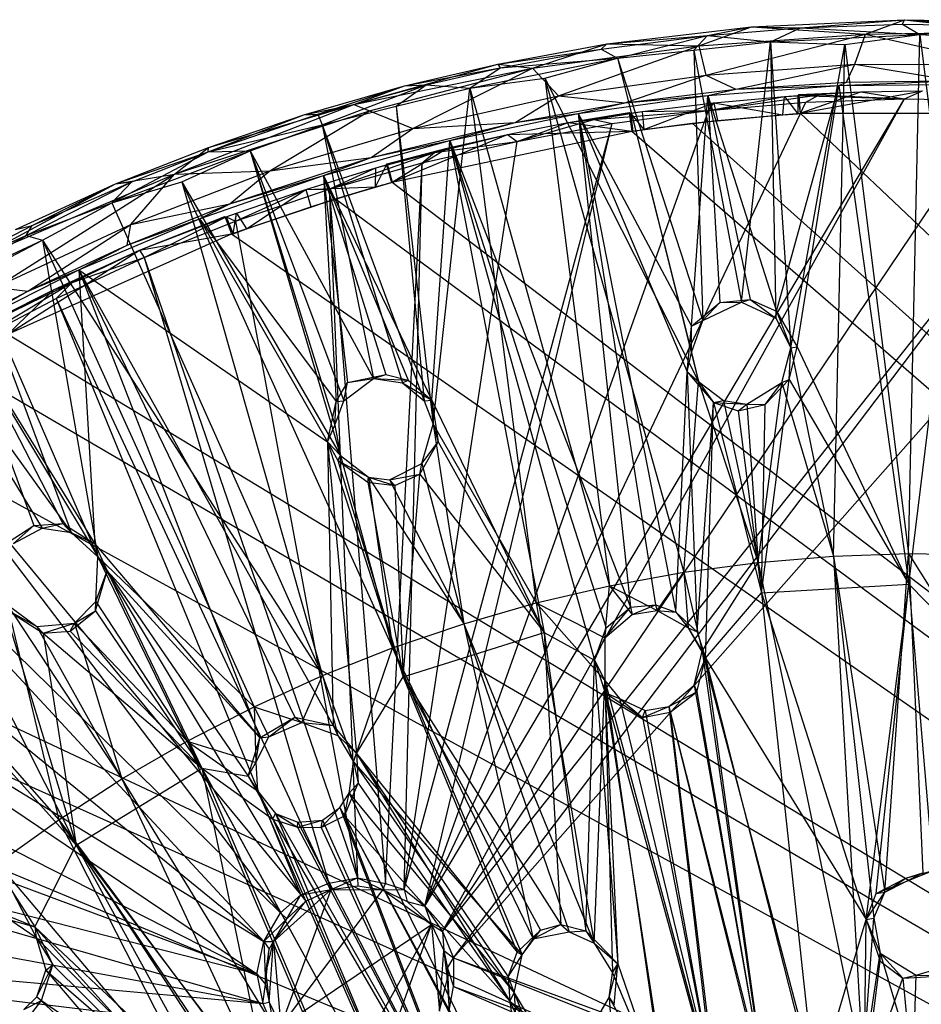
# Model space of a CAD drawing. Units: inches. Extents: x -3.2 to 17.6, y -5.4 to 5.4.
# Drawn here: x 11.8 to 13.5, y 2.1 to 4 of the extents above; entities that cross this region are included whole.
import ezdxf

# ---------------------------------------------------------------- set-up
doc = ezdxf.new("R2010")
doc.units = ezdxf.units.IN
doc.layers.get('0').update_dxf_attribs({"true_color": 0xc2ced6})

msp = doc.modelspace()

# ---------------------------------------------------------------- linework, layer by layer
at = {"color": 8, "true_color": 0x7f7f7f}
for p, q in [((12.927, 3.9881), (13.2095, 4.0217)), ((13.1067, 3.9848), (13.2095, 4.0217)), ((13.1235, 4.0048), (13.2095, 4.0217)), ((13.1235, 4.0048), (13.3053, 4.0198)), ((13.2095, 4.0217), (13.5081, 4.0355)), ((13.2095, 4.0217), (13.3053, 4.0198)), ((13.2095, 4.0217), (13.4318, 4.007)), ((13.2467, 3.9923), (13.3053, 4.0198)), ((13.3053, 4.0198), (13.5081, 4.0355)), ((13.3053, 4.0198), (13.504, 4.0269)), ((13.3053, 4.0198), (13.5382, 4.0063)), ((13.4318, 4.007), (13.5081, 4.0355)), ((13.504, 4.0269), (13.5081, 4.0355)), ((13.504, 4.0269), (13.5382, 4.0063)), ((13.504, 4.0269), (13.7087, 4.0233)), ((13.5081, 4.0355), (13.7087, 4.0233)), ((13.5081, 4.0355), (13.7188, 4.0121)), ((13.5081, 4.0355), (13.7337, 4.0303)), ((13.5382, 4.0063), (13.7087, 4.0233)), ((12.9161, 3.9778), (13.1235, 4.0048)), ((12.927, 3.9881), (13.1235, 4.0048)), ((12.9478, 3.9604), (13.1235, 4.0048)), ((13.0968, 3.9762), (13.1235, 4.0048)), ((13.1067, 3.9848), (13.4318, 4.007)), ((13.1203, 3.9274), (13.4318, 4.007)), ((13.1235, 4.0048), (13.2467, 3.9923)), ((13.2467, 3.9923), (13.5382, 4.0063)), ((13.3917, 3.9872), (13.5382, 4.0063)), ((13.4108, 3.9489), (13.4318, 4.007)), ((13.4318, 4.007), (13.7188, 4.0121)), ((13.4318, 4.007), (13.7013, 3.947)), ((13.516, 2.9932), (13.5382, 4.0063)), ((13.5382, 4.0063), (13.6629, 2.9909)), ((13.5382, 4.0063), (13.6863, 3.9984)), ((12.7144, 3.9485), (12.927, 3.9881)), ((12.7818, 3.941), (12.927, 3.9881)), ((12.7818, 3.941), (13.1067, 3.9848)), ((12.8328, 3.8867), (13.1067, 3.9848)), ((12.9161, 3.9778), (12.927, 3.9881)), ((12.927, 3.9881), (13.1067, 3.9848)), ((13.0968, 3.9762), (13.2467, 3.9923)), ((13.1067, 3.9848), (13.1203, 3.9274)), ((13.19, 3.4841), (13.2467, 3.9923)), ((13.2467, 3.9923), (13.2568, 3.4531)), ((13.2467, 3.9923), (13.286, 3.3949)), ((13.2467, 3.9923), (13.3917, 3.9872)), ((13.286, 3.3949), (13.3917, 3.9872)), ((13.3692, 2.9882), (13.3917, 3.9872)), ((13.3917, 3.9872), (13.516, 2.9932)), ((12.6599, 3.9019), (12.9478, 3.9604)), ((12.7144, 3.9485), (12.9161, 3.9778)), ((12.719, 3.9414), (12.9161, 3.9778)), ((12.719, 3.9414), (12.9478, 3.9604)), ((12.8061, 3.9213), (12.9478, 3.9604)), ((12.9161, 3.9778), (12.9478, 3.9604)), ((12.9478, 3.9604), (13.0968, 3.9762)), ((12.9478, 3.9604), (13.0923, 3.3856)), ((12.9478, 3.9604), (13.1063, 3.3289)), ((12.9478, 3.9604), (13.1144, 3.448)), ((13.0968, 3.9762), (13.1144, 3.448)), ((13.0968, 3.9762), (13.19, 3.4841)), ((12.4334, 3.8697), (12.7144, 3.9485)), ((12.4334, 3.8697), (12.7818, 3.941)), ((12.464, 3.8574), (12.7818, 3.941)), ((12.5323, 3.9061), (12.7144, 3.9485)), ((12.5323, 3.9061), (12.719, 3.9414)), ((12.5486, 3.8229), (12.7818, 3.941)), ((12.5747, 3.9082), (12.719, 3.9414)), ((12.6599, 3.9019), (12.719, 3.9414)), ((12.7144, 3.9485), (12.719, 3.9414)), ((12.7144, 3.9485), (12.7818, 3.941)), ((12.7818, 3.941), (12.8328, 3.8867)), ((13.1203, 3.9274), (13.4108, 3.9489)), ((13.1787, 3.8999), (13.4108, 3.9489)), ((13.3945, 3.9134), (13.4108, 3.9489)), ((13.4108, 3.9489), (13.6069, 3.9166)), ((13.4108, 3.9489), (13.7013, 3.947)), ((12.6599, 3.9019), (12.8061, 3.9213)), ((12.8061, 3.9213), (12.9326, 2.9303)), ((12.8061, 3.9213), (13.0771, 2.9568)), ((12.8061, 3.9213), (13.1063, 3.3289)), ((12.8328, 3.8867), (13.1203, 3.9274)), ((12.9624, 3.873), (13.1203, 3.9274)), ((13.1203, 3.9274), (13.1787, 3.8999)), ((12.3359, 3.85), (12.5323, 3.9061)), ((12.363, 3.8508), (12.5747, 3.9082)), ((12.363, 3.8508), (12.5323, 3.9061)), ((12.3714, 3.8301), (12.5747, 3.9082)), ((12.4334, 3.8697), (12.5323, 3.9061)), ((12.5164, 3.8665), (12.5747, 3.9082)), ((12.5323, 3.9061), (12.5747, 3.9082)), ((12.5747, 3.9082), (12.6599, 3.9019)), ((13.1245, 3.8878), (13.3797, 3.9069)), ((13.1787, 3.8999), (13.3945, 3.9134)), ((13.1787, 3.8999), (13.3797, 3.9069)), ((13.2582, 3.4667), (13.3797, 3.9069)), ((13.2985, 3.3971), (13.3797, 3.9069)), ((13.3797, 3.9069), (13.6069, 3.9166)), ((13.3797, 3.9069), (13.3945, 3.9134)), ((13.3797, 3.9069), (13.6356, 3.9092)), ((13.3797, 3.9069), (13.5165, 2.9333)), ((13.3945, 3.9134), (13.6069, 3.9166)), ((13.5165, 2.9333), (13.6356, 3.9092)), ((12.5164, 3.8665), (12.6599, 3.9019)), ((12.5486, 3.8229), (12.8328, 3.8867)), ((12.5885, 3.2461), (12.6599, 3.9019)), ((12.6599, 3.9019), (12.7895, 2.8968)), ((12.6599, 3.9019), (12.9326, 2.9303)), ((12.7486, 3.8351), (12.8328, 3.8867)), ((12.8328, 3.8867), (12.9624, 3.873)), ((12.8712, 3.8521), (13.1245, 3.8878)), ((12.9624, 3.873), (13.1787, 3.8999)), ((12.9624, 3.873), (13.1245, 3.8878)), ((13.0924, 3.4374), (13.1245, 3.8878)), ((13.1245, 3.8878), (13.1787, 3.8999)), ((13.1245, 3.8878), (13.1478, 3.4831)), ((13.1245, 3.8878), (13.2066, 3.4893)), ((13.1245, 3.8878), (13.2582, 3.4667)), ((13.1254, 3.858), (13.3414, 3.8891)), ((13.1254, 3.858), (13.2737, 3.8856)), ((13.1362, 3.8735), (13.2737, 3.8856)), ((13.2704, 3.8501), (13.2737, 3.8856)), ((13.2737, 3.8856), (13.3414, 3.8891)), ((13.2737, 3.8856), (13.2996, 3.8876)), ((13.2737, 3.8856), (13.2999, 3.8519)), ((13.2996, 3.8876), (13.4226, 3.8949)), ((13.2996, 3.8876), (13.302, 3.8893)), ((13.2996, 3.8876), (13.3414, 3.8891)), ((13.2996, 3.8876), (13.2999, 3.8519)), ((13.2996, 3.8876), (13.3041, 3.8531)), ((13.2996, 3.8876), (13.5082, 3.8812)), ((13.302, 3.8893), (13.4226, 3.8949)), ((13.302, 3.8893), (13.3041, 3.8531)), ((13.3041, 3.8531), (13.5433, 3.8968)), ((13.3041, 3.8531), (13.4226, 3.8949)), ((13.3153, 3.8743), (13.3414, 3.8891)), ((13.3414, 3.8891), (13.5082, 3.8812)), ((13.4226, 3.8949), (13.5433, 3.8968)), ((13.4226, 3.8949), (13.5082, 3.8812)), ((13.5082, 3.8812), (13.5433, 3.8968)), ((12.0836, 3.7337), (12.4334, 3.8697)), ((12.1497, 3.7861), (12.4334, 3.8697)), ((12.3359, 3.85), (12.4334, 3.8697)), ((12.3714, 3.8301), (12.5164, 3.8665)), ((12.4334, 3.8697), (12.464, 3.8574)), ((12.5164, 3.8665), (12.5706, 3.2914)), ((12.5164, 3.8665), (12.5885, 3.2461)), ((12.5722, 2.305), (13.5082, 3.8812)), ((12.5722, 2.305), (13.3153, 3.8743)), ((12.6068, 2.2556), (13.5082, 3.8812)), ((12.6068, 2.2556), (13.6983, 3.8777)), ((12.6068, 2.2556), (13.8857, 3.866)), ((12.6277, 2.204), (13.8857, 3.866)), ((12.7486, 3.8351), (12.9624, 3.873)), ((12.8712, 3.8521), (12.9624, 3.873)), ((12.9961, 3.8563), (13.1362, 3.8735)), ((12.9991, 3.8214), (13.1362, 3.8735)), ((13.1254, 3.858), (13.3153, 3.8743)), ((13.1254, 3.858), (13.1362, 3.8735)), ((13.1362, 3.8735), (13.1432, 3.8387)), ((13.1362, 3.8735), (13.2704, 3.8501)), ((13.3153, 3.8743), (13.5082, 3.8812)), ((13.5082, 3.8812), (13.6983, 3.8777)), ((12.0836, 3.7337), (12.464, 3.8574)), ((12.1494, 3.7778), (12.363, 3.8508)), ((12.1494, 3.7778), (12.3359, 3.85)), ((12.1497, 3.7861), (12.3359, 3.85)), ((12.2699, 3.7404), (12.464, 3.8574)), ((12.3359, 3.85), (12.363, 3.8508)), ((12.363, 3.8508), (12.3714, 3.8301)), ((12.464, 3.8574), (12.5486, 3.8229)), ((12.5722, 2.305), (13.1254, 3.858)), ((12.6207, 3.7999), (12.8712, 3.8521)), ((12.6277, 2.204), (14.0772, 3.8445)), ((12.7486, 3.8351), (12.8712, 3.8521)), ((12.8516, 3.8349), (12.9707, 3.8545)), ((12.8516, 3.8349), (12.9733, 3.8533)), ((12.8712, 3.8521), (12.9736, 2.8886)), ((12.8712, 3.8521), (13.0222, 2.8929)), ((12.8712, 3.8521), (13.0617, 2.8791)), ((12.8712, 3.8521), (13.0838, 3.3481)), ((12.8712, 3.8521), (13.0924, 3.4374)), ((12.9015, 3.8405), (13.1254, 3.858)), ((12.9015, 3.8405), (12.9961, 3.8563)), ((12.9015, 3.8405), (12.9733, 3.8533)), ((12.9377, 3.8327), (13.1254, 3.858)), ((12.9707, 3.8545), (12.9733, 3.8533)), ((12.9707, 3.8545), (12.9762, 3.8176)), ((12.9707, 3.8545), (12.978, 3.8178)), ((12.9733, 3.8533), (12.9961, 3.8563)), ((12.9733, 3.8533), (12.978, 3.8178)), ((12.9733, 3.8533), (12.9991, 3.8214)), ((12.9961, 3.8563), (13.1254, 3.858)), ((12.9961, 3.8563), (12.9991, 3.8214)), ((13.0934, 3.8334), (13.3041, 3.8531)), ((13.1432, 3.8387), (13.3041, 3.8531)), ((13.1432, 3.8387), (13.2704, 3.8501)), ((13.2704, 3.8501), (13.3041, 3.8531)), ((13.2704, 3.8501), (13.2999, 3.8519)), ((13.2999, 3.8519), (13.3041, 3.8531)), ((13.3041, 3.8531), (13.7824, 3.8527)), ((13.3041, 3.8531), (17.3091, 0.0549)), ((12.1494, 3.7778), (12.3714, 3.8301)), ((12.2313, 3.7793), (12.3714, 3.8301)), ((12.3714, 3.8301), (12.4721, 3.3349)), ((12.3714, 3.8301), (12.5287, 3.3263)), ((12.3714, 3.8301), (12.5706, 3.2914)), ((12.467, 3.7664), (12.7486, 3.8351)), ((12.5314, 2.3375), (12.9377, 3.8327)), ((12.5486, 3.8229), (12.7486, 3.8351)), ((12.5722, 2.305), (12.9377, 3.8327)), ((12.6207, 3.7999), (12.7486, 3.8351)), ((12.7331, 3.8116), (12.8516, 3.8349)), ((12.7519, 3.7977), (12.9015, 3.8405)), ((12.7519, 3.7977), (12.8516, 3.8349)), ((12.7519, 3.7977), (12.9377, 3.8327)), ((12.8516, 3.8349), (12.9015, 3.8405)), ((12.8516, 3.8349), (12.9762, 3.8176)), ((12.9015, 3.8405), (12.9377, 3.8327)), ((12.9762, 3.8176), (13.0934, 3.8334)), ((12.978, 3.8178), (13.0934, 3.8334)), ((12.9991, 3.8214), (13.1432, 3.8387)), ((12.9991, 3.8214), (13.0934, 3.8334)), ((13.0934, 3.8334), (13.1432, 3.8387)), ((13.0934, 3.8334), (17.3091, 0.0549)), ((12.2699, 3.7404), (12.5486, 3.8229)), ((12.467, 3.7664), (12.5486, 3.8229)), ((12.5086, 3.7182), (12.9762, 3.8176)), ((12.5086, 3.7182), (12.7331, 3.8116)), ((12.5911, 3.776), (12.7331, 3.8116)), ((12.6154, 3.7847), (12.7331, 3.8116)), ((12.7331, 3.8116), (12.9762, 3.8176)), ((12.7331, 3.8116), (12.7519, 3.7977)), ((12.9762, 3.8176), (12.978, 3.8178)), ((12.9762, 3.8176), (17.3091, 0.0549)), ((12.978, 3.8178), (12.9991, 3.8214)), ((12.3741, 3.7314), (12.6207, 3.7999)), ((12.467, 3.7664), (12.6207, 3.7999)), ((12.5314, 2.3375), (12.7519, 3.7977)), ((12.5671, 3.7559), (12.7519, 3.7977)), ((12.5854, 3.2926), (12.6207, 3.7999)), ((12.5911, 3.776), (12.7519, 3.7977)), ((12.6207, 3.7999), (12.8046, 2.8389)), ((12.6207, 3.7999), (12.9031, 2.7849)), ((12.6207, 3.7999), (12.9261, 2.848)), ((12.6207, 3.7999), (12.9736, 2.8886)), ((11.9611, 3.678), (12.2313, 3.7793)), ((11.9611, 3.678), (12.1494, 3.7778)), ((11.9685, 3.7149), (12.1497, 3.7861)), ((11.9685, 3.7149), (12.1494, 3.7778)), ((12, 3.7191), (12.1494, 3.7778)), ((12.0836, 3.7337), (12.1497, 3.7861)), ((12.0981, 3.7191), (12.2313, 3.7793)), ((12.1494, 3.7778), (12.1497, 3.7861)), ((12.1494, 3.7778), (12.2313, 3.7793)), ((12.2313, 3.7793), (12.3966, 3.2438)), ((12.2313, 3.7793), (12.4077, 3.1849)), ((12.2313, 3.7793), (12.4139, 3.2917)), ((12.2313, 3.7793), (12.4721, 3.3349)), ((12.3855, 3.7044), (12.5911, 3.776)), ((12.4761, 3.746), (12.5911, 3.776)), ((12.4972, 3.7522), (12.6154, 3.7847)), ((12.4972, 3.7522), (12.5911, 3.776)), ((12.4986, 3.7541), (12.6154, 3.7847)), ((12.5086, 3.7182), (12.6154, 3.7847)), ((12.5671, 3.7559), (12.5911, 3.776)), ((12.5911, 3.776), (12.6154, 3.7847)), ((12.1912, 3.6761), (12.467, 3.7664)), ((12.2699, 3.7404), (12.467, 3.7664)), ((12.3741, 3.7314), (12.467, 3.7664)), ((12.3855, 3.7044), (12.5671, 3.7559)), ((12.4757, 3.7094), (12.4972, 3.7522)), ((12.4761, 3.746), (12.4972, 3.7522)), ((12.4951, 2.3491), (12.5671, 3.7559)), ((12.4972, 3.7522), (12.4986, 3.7541)), ((12.4972, 3.7522), (12.5073, 3.7178)), ((12.4972, 3.7522), (12.5086, 3.7182)), ((12.4986, 3.7541), (12.5086, 3.7182)), ((12.5314, 2.3375), (12.5671, 3.7559)), ((11.6987, 3.5695), (12.0836, 3.7337)), ((11.7348, 3.5129), (12.0836, 3.7337)), ((11.9685, 3.7149), (12.0836, 3.7337)), ((11.9984, 3.6355), (12.2699, 3.7404)), ((11.9984, 3.6355), (12.0836, 3.7337)), ((12.0836, 3.7337), (12.2699, 3.7404)), ((12.1326, 3.647), (12.3741, 3.7314)), ((12.1912, 3.6761), (12.2699, 3.7404)), ((12.1912, 3.6761), (12.3741, 3.7314)), ((12.3397, 3.7042), (12.4761, 3.746)), ((12.3741, 3.7314), (12.3992, 3.2902)), ((12.3741, 3.7314), (12.4212, 3.3272)), ((12.3741, 3.7314), (12.4961, 3.3426)), ((12.3741, 3.7314), (12.5397, 3.3317)), ((12.3741, 3.7314), (12.5854, 3.2926)), ((12.3855, 3.7044), (12.4761, 3.746)), ((12.4757, 3.7094), (12.4761, 3.746)), ((11.6987, 3.5695), (11.9685, 3.7149)), ((11.7732, 3.6259), (11.9685, 3.7149)), ((11.7942, 3.6141), (12, 3.7191)), ((11.8055, 3.6336), (12, 3.7191)), ((11.8055, 3.6336), (11.9685, 3.7149)), ((11.9611, 3.678), (12, 3.7191)), ((11.9611, 3.678), (12.0981, 3.7191)), ((11.9685, 3.7149), (12, 3.7191)), ((12.0981, 3.7191), (12.3726, 2.7549)), ((12.0981, 3.7191), (12.4077, 3.1849)), ((12.0981, 3.7191), (12.5092, 2.809)), ((12.3979, 3.6857), (12.5086, 3.7182)), ((12.3979, 3.6857), (12.5073, 3.7178)), ((12.4757, 3.7094), (12.5073, 3.7178)), ((12.5073, 3.7178), (12.5086, 3.7182)), ((12.5086, 3.7182), (17.3091, 0.0549)), ((12.2026, 3.6424), (12.3855, 3.7044)), ((12.2026, 3.6424), (12.3397, 3.7042)), ((12.2046, 3.6577), (12.3397, 3.7042)), ((12.2238, 3.6272), (12.3397, 3.7042)), ((12.3397, 3.7042), (12.4757, 3.7094)), ((12.3397, 3.7042), (12.3855, 3.7044)), ((12.3397, 3.7042), (12.3496, 3.6703)), ((12.3496, 3.6703), (12.4757, 3.7094)), ((12.3855, 3.7044), (12.4405, 2.3605)), ((12.3855, 3.7044), (12.4951, 2.3491)), ((12.3979, 3.6857), (12.4757, 3.7094)), ((11.7942, 3.6141), (11.9611, 3.678)), ((11.8257, 3.6053), (11.9611, 3.678)), ((11.9611, 3.678), (12.3726, 2.7549)), ((11.9909, 3.5954), (12.1912, 3.6761)), ((11.9984, 3.6355), (12.1912, 3.6761)), ((12.1326, 3.647), (12.1912, 3.6761)), ((12.1946, 3.6173), (12.3979, 3.6857)), ((12.3496, 3.6703), (12.3979, 3.6857)), ((12.3979, 3.6857), (17.3091, 0.0549)), ((12.1841, 3.6504), (12.2046, 3.6577)), ((12.1946, 3.6173), (12.3496, 3.6703)), ((12.1983, 3.6175), (12.2046, 3.6577)), ((12.2026, 3.6424), (12.2046, 3.6577)), ((12.2046, 3.6577), (12.2238, 3.6272)), ((12.2238, 3.6272), (12.3496, 3.6703)), ((11.6156, 3.5352), (11.8055, 3.6336)), ((11.7348, 3.5129), (11.9984, 3.6355)), ((11.7732, 3.6259), (11.8055, 3.6336)), ((11.7942, 3.6141), (11.8055, 3.6336)), ((11.7971, 3.5058), (11.9984, 3.6355)), ((11.8971, 3.5469), (12.1326, 3.647)), ((11.9909, 3.5954), (12.1326, 3.647)), ((11.9909, 3.5954), (11.9984, 3.6355)), ((12.0154, 3.5853), (12.1818, 3.6512)), ((12.0154, 3.5853), (12.1841, 3.6504)), ((12.0241, 3.571), (12.1841, 3.6504)), ((12.0241, 3.571), (12.2026, 3.6424)), ((12.1326, 3.647), (12.3819, 3.2111)), ((12.1326, 3.647), (12.3992, 3.2902)), ((12.1818, 3.6512), (12.1841, 3.6504)), ((12.1818, 3.6512), (12.1946, 3.6173)), ((12.1841, 3.6504), (12.1946, 3.6173)), ((12.1841, 3.6504), (12.1983, 3.6175)), ((12.1841, 3.6504), (12.2026, 3.6424)), ((12.2026, 3.6424), (12.4405, 2.3605)), ((11.56, 3.4801), (11.7942, 3.6141)), ((11.6156, 3.5352), (11.7942, 3.6141)), ((11.7581, 3.4218), (12.1946, 3.6173)), ((11.7942, 3.6141), (11.8257, 3.6053)), ((12.0154, 3.5853), (12.1946, 3.6173)), ((12.1946, 3.6173), (12.2238, 3.6272)), ((12.1946, 3.6173), (12.1983, 3.6175)), ((12.1946, 3.6173), (17.3091, 0.0549)), ((12.1983, 3.6175), (12.2238, 3.6272)), ((11.56, 3.4801), (11.8257, 3.6053)), ((11.6954, 3.5363), (11.8257, 3.6053)), ((11.7971, 3.5058), (11.9909, 3.5954)), ((11.8257, 3.6053), (11.934, 2.9868)), ((11.8257, 3.6053), (12.2389, 2.6941)), ((11.8257, 3.6053), (12.3726, 2.7549)), ((11.8971, 3.5469), (11.9909, 3.5954)), ((11.7581, 3.4218), (12.0154, 3.5853)), ((11.8488, 3.5091), (12.0154, 3.5853)), ((11.8839, 3.5226), (12.0154, 3.5853)), ((12.0154, 3.5853), (12.0241, 3.571)), ((11.8527, 3.4913), (12.0241, 3.571)), ((11.8839, 3.5226), (12.0241, 3.571)), ((12.0241, 3.571), (12.3845, 2.3501)), ((12.0241, 3.571), (12.4405, 2.3605)), ((11.6686, 3.4316), (11.8971, 3.5469)), ((11.7971, 3.5058), (11.8971, 3.5469)), ((11.8971, 3.5469), (11.9284, 3.0122)), ((11.8971, 3.5469), (12.2499, 2.6335)), ((11.8971, 3.5469), (12.3182, 2.6738)), ((11.8971, 3.5469), (12.3819, 3.2111)), ((11.8971, 3.5469), (12.3933, 2.6578)), ((11.6843, 3.4026), (11.8839, 3.5226)), ((11.6954, 3.5363), (11.8822, 3.0347)), ((11.6954, 3.5363), (11.934, 2.9868)), ((11.7395, 3.4523), (11.8839, 3.5226)), ((11.7736, 3.4686), (11.8839, 3.5226)), ((11.8488, 3.5091), (11.8839, 3.5226)), ((11.8527, 3.4913), (11.8839, 3.5226)), ((11.6026, 3.4016), (11.7971, 3.5058)), ((11.6686, 3.4316), (11.7971, 3.5058)), ((11.7348, 3.5129), (11.7971, 3.5058)), ((11.7395, 3.4523), (11.8488, 3.5091)), ((11.7409, 3.4549), (11.8488, 3.5091)), ((11.7581, 3.4218), (11.8488, 3.5091)), ((11.56, 3.4801), (11.8254, 3.0426)), ((11.56, 3.4801), (11.8822, 3.0347)), ((11.6843, 3.4026), (11.8527, 3.4913)), ((11.8527, 3.4913), (12.3301, 2.3268)), ((11.8527, 3.4913), (12.3845, 2.3501)), ((13.0924, 3.4374), (13.1478, 3.4831)), ((13.1144, 3.448), (13.19, 3.4841)), ((13.1144, 3.448), (13.1478, 3.4831)), ((13.1478, 3.4831), (13.2066, 3.4893)), ((13.1478, 3.4831), (13.19, 3.4841)), ((13.19, 3.4841), (13.2066, 3.4893)), ((13.19, 3.4841), (13.2568, 3.4531)), ((13.2066, 3.4893), (13.2568, 3.4531)), ((13.2066, 3.4893), (13.2582, 3.4667)), ((13.2568, 3.4531), (13.2582, 3.4667)), ((13.2582, 3.4667), (13.286, 3.3949)), ((13.2582, 3.4667), (13.2985, 3.3971)), ((13.0923, 3.3856), (13.1144, 3.448)), ((13.0924, 3.4374), (13.1144, 3.448)), ((13.2568, 3.4531), (13.286, 3.3949)), ((11.6686, 3.4316), (11.809, 3.048)), ((11.6686, 3.4316), (11.8656, 3.0522)), ((11.6686, 3.4316), (11.9284, 3.0122)), ((11.7581, 3.4218), (17.3091, 0.0549)), ((13.0838, 3.3481), (13.0924, 3.4374)), ((13.0923, 3.3856), (13.0924, 3.4374)), ((11.6843, 3.4026), (12.3301, 2.3268)), ((13.0838, 3.3481), (13.0923, 3.3856)), ((13.0923, 3.3856), (13.1063, 3.3289)), ((13.2688, 3.3272), (13.286, 3.3949)), ((13.283, 3.3329), (13.2985, 3.3971)), ((13.283, 3.3329), (13.286, 3.3949)), ((13.286, 3.3949), (13.2985, 3.3971)), ((13.286, 3.3949), (13.3692, 2.9882)), ((13.2985, 3.3971), (13.5165, 2.9333)), ((11.6544, 3.3659), (17.3091, 0.0549)), ((13.0617, 2.8791), (13.0838, 3.3481)), ((13.0838, 3.3481), (13.1031, 2.8402)), ((13.0838, 3.3481), (13.1063, 3.3289)), ((13.0838, 3.3481), (13.1356, 3.2885)), ((12.3992, 3.2902), (12.4212, 3.3272)), ((12.4139, 3.2917), (12.4721, 3.3349)), ((12.4139, 3.2917), (12.4212, 3.3272)), ((12.4212, 3.3272), (12.4961, 3.3426)), ((12.4212, 3.3272), (12.4721, 3.3349)), ((12.4721, 3.3349), (12.4961, 3.3426)), ((12.4721, 3.3349), (12.5287, 3.3263)), ((12.4721, 3.3349), (12.5397, 3.3317)), ((12.4961, 3.3426), (12.5397, 3.3317)), ((12.5287, 3.3263), (12.5397, 3.3317)), ((12.5287, 3.3263), (12.5706, 3.2914)), ((12.5287, 3.3263), (12.5854, 3.2926)), ((12.5397, 3.3317), (12.5854, 3.2926)), ((13.0771, 2.9568), (13.1063, 3.3289)), ((13.1063, 3.3289), (13.1356, 3.2885)), ((13.1063, 3.3289), (13.155, 3.2924)), ((13.1063, 3.3289), (13.2227, 2.9761)), ((13.2002, 3.2849), (13.2688, 3.3272)), ((13.2227, 2.9761), (13.2688, 3.3272)), ((13.2291, 2.9166), (13.283, 3.3329)), ((13.2364, 3.2845), (13.283, 3.3329)), ((13.2364, 3.2845), (13.2688, 3.3272)), ((13.2688, 3.3272), (13.283, 3.3329)), ((13.2688, 3.3272), (13.3692, 2.9882)), ((13.283, 3.3329), (13.5165, 2.9333)), ((11.5167, 3.3097), (12.2901, 2.2922)), ((11.5167, 3.3097), (12.3301, 2.3268)), ((11.4482, 3.3017), (11.8914, 2.4241)), ((12.3819, 3.2111), (12.3992, 3.2902)), ((12.3966, 3.2438), (12.4139, 3.2917)), ((12.3966, 3.2438), (12.3992, 3.2902)), ((12.3992, 3.2902), (12.4139, 3.2917)), ((12.5706, 3.2914), (12.5854, 3.2926)), ((12.5706, 3.2914), (12.5885, 3.2461)), ((12.5854, 3.2926), (12.5885, 3.2461)), ((12.5854, 3.2926), (12.5983, 3.2111)), ((12.5854, 3.2926), (12.8046, 2.8389)), ((13.1031, 2.8402), (13.1356, 3.2885)), ((13.1199, 2.7889), (13.1356, 3.2885)), ((13.1356, 3.2885), (13.155, 3.2924)), ((13.1356, 3.2885), (13.1836, 3.2717)), ((13.1356, 3.2885), (13.2002, 3.2849)), ((13.1356, 3.2885), (13.2291, 2.9166)), ((13.155, 3.2924), (13.2002, 3.2849)), ((13.155, 3.2924), (13.2227, 2.9761)), ((13.1836, 3.2717), (13.2002, 3.2849)), ((13.1836, 3.2717), (13.2364, 3.2845)), ((13.1836, 3.2717), (13.2291, 2.9166)), ((13.2002, 3.2849), (13.2227, 2.9761)), ((13.2002, 3.2849), (13.2364, 3.2845)), ((13.2291, 2.9166), (13.2364, 3.2845)), ((11.472, 3.2578), (17.3091, 0.0549)), ((12.3819, 3.2111), (12.3966, 3.2438)), ((12.3966, 3.2438), (12.4077, 3.1849)), ((12.5659, 3.1694), (12.5885, 3.2461)), ((12.5885, 3.2461), (12.5983, 3.2111)), ((12.5885, 3.2461), (12.6483, 2.8563)), ((12.5885, 3.2461), (12.7895, 2.8968)), ((11.1947, 3.2256), (11.8577, 2.4735)), ((12.3819, 3.2111), (12.3933, 2.6578)), ((12.3819, 3.2111), (12.4025, 3.1749)), ((12.3819, 3.2111), (12.4077, 3.1849)), ((12.3819, 3.2111), (12.4384, 2.6031)), ((12.3819, 3.2111), (12.5299, 2.7528)), ((12.5622, 3.1485), (12.5983, 3.2111)), ((12.5659, 3.1694), (12.5983, 3.2111)), ((12.5983, 3.2111), (12.8046, 2.8389)), ((11.3588, 3.2055), (12.2581, 2.2357)), ((11.3588, 3.2055), (12.2901, 2.2922)), ((12.4025, 3.1749), (12.4077, 3.1849)), ((12.4025, 3.1749), (12.4607, 3.1328)), ((12.4025, 3.1749), (12.4624, 3.1421)), ((12.4025, 3.1749), (12.5299, 2.7528)), ((12.4077, 3.1849), (12.4624, 3.1421)), ((12.4077, 3.1849), (12.5092, 2.809)), ((11.2367, 3.1576), (11.8109, 2.2648)), ((11.2367, 3.1576), (11.8914, 2.4241)), ((12.5028, 3.1375), (12.5659, 3.1694)), ((12.5622, 3.1485), (12.5659, 3.1694)), ((12.5659, 3.1694), (12.6483, 2.8563)), ((12.4607, 3.1328), (12.4624, 3.1421)), ((12.4624, 3.1421), (12.5028, 3.1375)), ((12.4624, 3.1421), (12.5092, 2.809)), ((12.4624, 3.1421), (12.5132, 3.1262)), ((12.4624, 3.1421), (12.6483, 2.8563)), ((12.5028, 3.1375), (12.5622, 3.1485)), ((12.5028, 3.1375), (12.5132, 3.1262)), ((12.5028, 3.1375), (12.6483, 2.8563)), ((12.5132, 3.1262), (12.5622, 3.1485)), ((12.5299, 2.7528), (12.5622, 3.1485)), ((12.5622, 3.1485), (12.8046, 2.8389)), ((12.4607, 3.1328), (12.5132, 3.1262)), ((12.4607, 3.1328), (12.5299, 2.7528)), ((12.5132, 3.1262), (12.5299, 2.7528)), ((11.2052, 3.093), (12.2581, 2.2357)), ((11.7589, 3.0153), (11.809, 3.048)), ((11.7696, 3.0127), (11.809, 3.048)), ((11.7696, 3.0127), (11.8254, 3.0426)), ((11.809, 3.048), (11.8656, 3.0522)), ((11.809, 3.048), (11.8254, 3.0426)), ((11.8254, 3.0426), (11.8656, 3.0522)), ((11.8254, 3.0426), (11.8822, 3.0347)), ((11.8656, 3.0522), (11.8822, 3.0347)), ((11.8656, 3.0522), (11.9284, 3.0122)), ((11.8822, 3.0347), (11.9284, 3.0122)), ((11.8822, 3.0347), (11.934, 2.9868)), ((11.9284, 3.0122), (11.934, 2.9868)), ((11.9284, 3.0122), (11.952, 2.9596)), ((11.9284, 3.0122), (12.2499, 2.6335)), ((11.9298, 2.8994), (11.934, 2.9868)), ((11.934, 2.9868), (11.952, 2.9596)), ((11.934, 2.9868), (12.1083, 2.6269)), ((11.934, 2.9868), (12.2389, 2.6941)), ((13.2227, 2.9761), (13.3692, 2.9882)), ((13.3692, 2.9882), (13.516, 2.9932)), ((13.3692, 2.9882), (13.4272, 1.9925)), ((13.3692, 2.9882), (13.448, 2.2817)), ((13.3692, 2.9882), (13.4693, 2.3325)), ((13.4693, 2.3325), (13.516, 2.9932)), ((13.516, 2.9932), (13.544, 2.3697)), ((13.516, 2.9932), (13.6227, 2.8219)), ((13.516, 2.9932), (13.6629, 2.9909)), ((11.0532, 2.9767), (12.2441, 2.1731)), ((11.0532, 2.9767), (12.2581, 2.2357)), ((11.0857, 2.9759), (17.3091, 0.0549)), ((13.0771, 2.9568), (13.2227, 2.9761)), ((13.1132, 2.803), (13.2227, 2.9761)), ((13.2227, 2.9761), (13.3296, 1.9844)), ((13.2227, 2.9761), (13.4272, 1.9925)), ((11.9292, 2.8817), (11.952, 2.9596)), ((11.9298, 2.8994), (11.952, 2.9596)), ((11.952, 2.9596), (12.1369, 2.5743)), ((11.952, 2.9596), (12.2273, 2.5588)), ((11.952, 2.9596), (12.2499, 2.6335)), ((12.9326, 2.9303), (13.0771, 2.9568)), ((13.0251, 2.8818), (13.0771, 2.9568)), ((13.0771, 2.9568), (13.0856, 2.848)), ((13.0771, 2.9568), (13.1132, 2.803)), ((12.7895, 2.8968), (12.9326, 2.9303)), ((12.923, 2.8286), (12.9326, 2.9303)), ((12.9326, 2.9303), (12.9769, 2.8746)), ((12.9326, 2.9303), (13.0251, 2.8818)), ((13.2291, 2.9166), (13.5165, 2.9333)), ((13.433, 2.2786), (13.5165, 2.9333)), ((13.453, 2.3294), (13.5165, 2.9333)), ((13.5165, 2.9333), (13.5641, 2.3746)), ((13.5165, 2.9333), (13.6117, 2.8361)), ((13.1199, 2.7889), (13.2291, 2.9166)), ((13.2291, 2.9166), (13.433, 2.2786)), ((10.9983, 2.9017), (17.3091, 0.0549)), ((11.7512, 2.8869), (11.8151, 2.8506)), ((11.7512, 2.8869), (11.8273, 2.8376)), ((11.7512, 2.8869), (11.8914, 2.4241)), ((11.7572, 2.8937), (11.8151, 2.8506)), ((11.7572, 2.8937), (11.8577, 2.4735)), ((11.7572, 2.8937), (11.9811, 2.5533)), ((11.8883, 2.8576), (11.9298, 2.8994)), ((11.9292, 2.8817), (11.9298, 2.8994)), ((11.9298, 2.8994), (12.1083, 2.6269)), ((12.6483, 2.8563), (12.7895, 2.8968)), ((12.7895, 2.8968), (12.9024, 2.2329)), ((12.7895, 2.8968), (12.923, 2.8286)), ((12.7895, 2.8968), (12.9233, 2.7453)), ((12.923, 2.8286), (12.9736, 2.8886)), ((12.9261, 2.848), (12.9736, 2.8886)), ((12.9736, 2.8886), (13.0222, 2.8929)), ((12.9736, 2.8886), (12.9769, 2.8746)), ((12.9769, 2.8746), (13.0222, 2.8929)), ((13.0222, 2.8929), (13.0251, 2.8818)), ((13.0222, 2.8929), (13.0617, 2.8791)), ((11.88, 2.8418), (11.9292, 2.8817)), ((11.8883, 2.8576), (11.9292, 2.8817)), ((11.9292, 2.8817), (12.1369, 2.5743)), ((12.923, 2.8286), (12.9769, 2.8746)), ((12.9769, 2.8746), (13.0251, 2.8818)), ((13.0251, 2.8818), (13.0617, 2.8791)), ((13.0251, 2.8818), (13.0856, 2.848)), ((13.0617, 2.8791), (13.0856, 2.848)), ((13.0617, 2.8791), (13.1031, 2.8402)), ((10.9119, 2.8502), (12.2441, 2.1731)), ((11.8151, 2.8506), (11.8883, 2.8576)), ((11.8151, 2.8506), (11.8273, 2.8376)), ((11.8151, 2.8506), (11.9811, 2.5533)), ((11.8273, 2.8376), (11.8883, 2.8576)), ((11.88, 2.8418), (11.8883, 2.8576)), ((11.8883, 2.8576), (11.9811, 2.5533)), ((11.8883, 2.8576), (12.1083, 2.6269)), ((12.5092, 2.809), (12.6483, 2.8563)), ((12.6483, 2.8563), (12.7833, 2.2414)), ((12.6483, 2.8563), (12.8534, 2.2546)), ((12.6483, 2.8563), (12.9024, 2.2329)), ((12.9031, 2.7849), (12.9261, 2.848)), ((12.923, 2.8286), (12.9261, 2.848)), ((13.0856, 2.848), (13.1031, 2.8402)), ((13.0856, 2.848), (13.1132, 2.803)), ((13.0856, 2.848), (13.1199, 2.7889)), ((11.8273, 2.8376), (11.88, 2.8418)), ((11.8273, 2.8376), (11.8914, 2.4241)), ((11.8273, 2.8376), (12.1369, 2.5743)), ((11.88, 2.8418), (12.1369, 2.5743)), ((12.5299, 2.7528), (12.8046, 2.8389)), ((12.8046, 2.8389), (12.8376, 2.2693)), ((12.8046, 2.8389), (12.8859, 2.257)), ((12.8046, 2.8389), (12.9031, 2.7849)), ((12.9031, 2.7849), (12.923, 2.8286)), ((12.923, 2.8286), (12.9233, 2.7453)), ((13.1031, 2.8402), (13.1199, 2.7889)), ((12.3726, 2.7549), (12.5092, 2.809)), ((12.433, 2.5868), (12.5092, 2.809)), ((12.5092, 2.809), (12.7618, 2.2101)), ((12.5092, 2.809), (12.7833, 2.2414)), ((13.0975, 2.7364), (13.1132, 2.803)), ((13.0975, 2.7364), (13.1199, 2.7889)), ((13.1025, 2.7232), (13.1199, 2.7889)), ((13.1132, 2.803), (13.1199, 2.7889)), ((13.1132, 2.803), (13.2324, 1.9715)), ((13.1132, 2.803), (13.3296, 1.9844)), ((13.1199, 2.7889), (13.2387, 1.9321)), ((13.1199, 2.7889), (13.3338, 1.9447)), ((13.1199, 2.7889), (13.433, 2.2786)), ((12.8859, 2.257), (12.9031, 2.7849)), ((12.9031, 2.7849), (12.9233, 2.7453)), ((12.9031, 2.7849), (12.9237, 2.7211)), ((12.9031, 2.7849), (12.9489, 2.1924)), ((10.84, 2.7561), (17.3091, 0.0549)), ((12.2389, 2.6941), (12.3726, 2.7549)), ((12.3319, 2.6635), (12.3726, 2.7549)), ((12.3726, 2.7549), (12.402, 2.6381)), ((12.3726, 2.7549), (12.433, 2.5868)), ((12.4384, 2.6031), (12.5299, 2.7528)), ((12.5299, 2.7528), (12.7522, 2.2148)), ((12.5299, 2.7528), (12.7975, 2.2578)), ((12.5299, 2.7528), (12.8376, 2.2693)), ((12.9024, 2.2329), (12.9233, 2.7453)), ((12.9233, 2.7453), (12.9237, 2.7211)), ((12.9233, 2.7453), (12.9379, 2.1749)), ((12.9233, 2.7453), (12.9516, 2.7102)), ((12.9233, 2.7453), (13.0407, 1.9316)), ((12.9233, 2.7453), (13.1361, 1.9539)), ((13.0483, 2.6946), (13.0975, 2.7364)), ((13.0975, 2.7364), (13.1025, 2.7232)), ((13.0975, 2.7364), (13.2324, 1.9715)), ((10.775, 2.7197), (12.2441, 2.1731)), ((12.9237, 2.7211), (12.9489, 2.1924)), ((12.9237, 2.7211), (12.9516, 2.7102)), ((12.9237, 2.7211), (12.9965, 2.6734)), ((12.9237, 2.7211), (13.0508, 1.8929)), ((12.9237, 2.7211), (13.1442, 1.9148)), ((13.0483, 2.6946), (13.1025, 2.7232)), ((13.0507, 2.6839), (13.1025, 2.7232)), ((13.1025, 2.7232), (13.2387, 1.9321)), ((12.1083, 2.6269), (12.2389, 2.6941)), ((12.2389, 2.6941), (12.2423, 2.5851)), ((12.2389, 2.6941), (12.2677, 2.6355)), ((12.2389, 2.6941), (12.3319, 2.6635)), ((12.9516, 2.7102), (12.9965, 2.6734)), ((12.9516, 2.7102), (13.0022, 2.6872)), ((12.9516, 2.7102), (13.1361, 1.9539)), ((12.9965, 2.6734), (13.0483, 2.6946)), ((13.0022, 2.6872), (13.0483, 2.6946)), ((13.0483, 2.6946), (13.0507, 2.6839)), ((13.0483, 2.6946), (13.1361, 1.9539)), ((13.0483, 2.6946), (13.2324, 1.9715)), ((12.2499, 2.6335), (12.3182, 2.6738)), ((12.2677, 2.6355), (12.3182, 2.6738)), ((12.3182, 2.6738), (12.3319, 2.6635)), ((12.3182, 2.6738), (12.3933, 2.6578)), ((12.9965, 2.6734), (13.0022, 2.6872)), ((12.9965, 2.6734), (13.0507, 2.6839)), ((12.9965, 2.6734), (13.1442, 1.9148)), ((13.0022, 2.6872), (13.1361, 1.9539)), ((13.0507, 2.6839), (13.1442, 1.9148)), ((13.0507, 2.6839), (13.2387, 1.9321)), ((12.2677, 2.6355), (12.3319, 2.6635)), ((12.3319, 2.6635), (12.3933, 2.6578)), ((12.3319, 2.6635), (12.402, 2.6381)), ((12.3933, 2.6578), (12.402, 2.6381)), ((12.3933, 2.6578), (12.4384, 2.6031)), ((12.2273, 2.5588), (12.2499, 2.6335)), ((12.2423, 2.5851), (12.2677, 2.6355)), ((12.2423, 2.5851), (12.2499, 2.6335)), ((12.2499, 2.6335), (12.2677, 2.6355)), ((12.402, 2.6381), (12.433, 2.5868)), ((12.402, 2.6381), (12.4384, 2.6031)), ((11.9811, 2.5533), (12.1083, 2.6269)), ((12.1083, 2.6269), (12.2423, 2.5851)), ((12.1083, 2.6269), (12.2456, 2.5301)), ((12.1083, 2.6269), (12.5016, 1.7025)), ((12.1083, 2.6269), (12.5864, 1.7515)), ((12.433, 2.5868), (12.4384, 2.6031)), ((12.4384, 2.6031), (12.4417, 2.5448)), ((12.4384, 2.6031), (12.7347, 2.1671)), ((12.4384, 2.6031), (12.7379, 2.1195)), ((12.4384, 2.6031), (12.7522, 2.2148)), ((10.6436, 2.5799), (12.2441, 2.1731)), ((10.6436, 2.5799), (12.2562, 2.1147)), ((12.2273, 2.5588), (12.2423, 2.5851)), ((12.2423, 2.5851), (12.2456, 2.5301)), ((12.4242, 2.5255), (12.433, 2.5868)), ((12.433, 2.5868), (12.4417, 2.5448)), ((12.433, 2.5868), (12.7463, 2.1356)), ((12.433, 2.5868), (12.7618, 2.2101)), ((11.8914, 2.4241), (12.1369, 2.5743)), ((12.1369, 2.5743), (12.2273, 2.5588)), ((12.1369, 2.5743), (12.2724, 1.9218)), ((12.1369, 2.5743), (12.2757, 2.4745)), ((12.1369, 2.5743), (12.5225, 1.6684)), ((12.1369, 2.5743), (12.6056, 1.7165)), ((12.2273, 2.5588), (12.2456, 2.5301)), ((12.2273, 2.5588), (12.2757, 2.4745)), ((11.8577, 2.4735), (11.9811, 2.5533)), ((11.9811, 2.5533), (12.284, 1.902)), ((11.9811, 2.5533), (12.5016, 1.7025)), ((12.415, 2.4814), (12.4417, 2.5448)), ((12.4242, 2.5255), (12.4417, 2.5448)), ((12.4417, 2.5448), (12.7379, 2.1195)), ((12.2456, 2.5301), (12.2757, 2.4745)), ((12.2456, 2.5301), (12.2809, 2.4861)), ((12.2456, 2.5301), (12.5864, 1.7515)), ((12.4064, 2.4976), (12.4242, 2.5255)), ((12.415, 2.4814), (12.4242, 2.5255)), ((12.4242, 2.5255), (12.7463, 2.1356)), ((12.4242, 2.5255), (12.7627, 1.8369)), ((12.2757, 2.4745), (12.2809, 2.4861)), ((12.2809, 2.4861), (12.3238, 2.4593)), ((12.2809, 2.4861), (12.3239, 2.4688)), ((12.2809, 2.4861), (12.5864, 1.7515)), ((12.2809, 2.4861), (12.6735, 1.7964)), ((12.3695, 2.4584), (12.4064, 2.4976)), ((12.3695, 2.4584), (12.415, 2.4814)), ((12.3726, 2.4729), (12.4064, 2.4976)), ((12.4064, 2.4976), (12.415, 2.4814)), ((12.4064, 2.4976), (12.6735, 1.7964)), ((12.4064, 2.4976), (12.7627, 1.8369)), ((12.415, 2.4814), (12.6909, 1.7605)), ((12.415, 2.4814), (12.7379, 2.1195)), ((12.415, 2.4814), (12.7783, 1.8002)), ((11.7383, 2.3879), (11.8577, 2.4735)), ((11.8577, 2.4735), (12.144, 1.9106)), ((11.8577, 2.4735), (12.2232, 1.9311)), ((11.8577, 2.4735), (12.284, 1.902)), ((12.2757, 2.4745), (12.3238, 2.4593)), ((12.2757, 2.4745), (12.6056, 1.7165)), ((12.2757, 2.4745), (12.6909, 1.7605)), ((12.3238, 2.4593), (12.3726, 2.4729)), ((12.3238, 2.4593), (12.3239, 2.4688)), ((12.3239, 2.4688), (12.3726, 2.4729)), ((12.3239, 2.4688), (12.6735, 1.7964)), ((12.3695, 2.4584), (12.3726, 2.4729)), ((12.3726, 2.4729), (12.6735, 1.7964)), ((12.3238, 2.4593), (12.3695, 2.4584)), ((12.3238, 2.4593), (12.6909, 1.7605)), ((12.3695, 2.4584), (12.6909, 1.7605)), ((10.5204, 2.4338), (12.2562, 2.1147)), ((11.8109, 2.2648), (11.8914, 2.4241)), ((11.8914, 2.4241), (12.1616, 1.9347)), ((11.8914, 2.4241), (12.2063, 1.9443)), ((11.8914, 2.4241), (12.2724, 1.9218)), ((11.7383, 2.3879), (11.8134, 2.2435)), ((11.7383, 2.3879), (12.144, 1.9106)), ((13.453, 2.3294), (13.5641, 2.3746)), ((13.4693, 2.3325), (13.544, 2.3697)), ((13.5109, 2.3596), (13.5641, 2.3746)), ((13.5109, 2.3596), (13.544, 2.3697)), ((12.3301, 2.3268), (12.3845, 2.3501)), ((12.3845, 2.3501), (12.4405, 2.3605)), ((12.3845, 2.3501), (12.3893, 2.3377)), ((12.3893, 2.3377), (12.4405, 2.3605)), ((12.4405, 2.3605), (12.4413, 2.3446)), ((12.4405, 2.3605), (12.4898, 2.337)), ((12.4405, 2.3605), (12.4951, 2.3491)), ((12.4898, 2.337), (12.4951, 2.3491)), ((12.4951, 2.3491), (12.5314, 2.3375)), ((13.453, 2.3294), (13.5109, 2.3596)), ((13.4693, 2.3325), (13.5109, 2.3596)), ((12.2766, 2.2359), (12.3893, 2.3377)), ((12.2901, 2.2922), (12.3301, 2.3268)), ((12.2913, 2.0702), (12.3893, 2.3377)), ((12.2913, 2.0702), (12.4898, 2.337)), ((12.303, 2.2803), (12.3301, 2.3268)), ((12.3301, 2.3268), (12.3893, 2.3377)), ((12.3301, 2.3268), (12.3396, 2.3144)), ((12.3396, 2.3144), (12.3893, 2.3377)), ((12.3893, 2.3377), (12.4413, 2.3446)), ((12.3893, 2.3377), (12.4898, 2.337)), ((12.4413, 2.3446), (12.4898, 2.337)), ((12.4898, 2.337), (12.5314, 2.3375)), ((12.4898, 2.337), (12.5374, 2.3142)), ((12.4898, 2.337), (12.5849, 2.2693)), ((12.5314, 2.3375), (12.5374, 2.3142)), ((12.5314, 2.3375), (12.5722, 2.305)), ((13.433, 2.2786), (13.4693, 2.3325)), ((13.433, 2.2786), (13.453, 2.3294)), ((13.448, 2.2817), (13.4693, 2.3325)), ((13.453, 2.3294), (13.4693, 2.3325)), ((12.2766, 2.2359), (12.3396, 2.3144)), ((12.303, 2.2803), (12.3396, 2.3144)), ((12.5374, 2.3142), (12.5722, 2.305)), ((12.5374, 2.3142), (12.5849, 2.2693)), ((11.7406, 2.2931), (11.8109, 2.2648)), ((12.2581, 2.2357), (12.2901, 2.2922)), ((12.2901, 2.2922), (12.303, 2.2803)), ((12.5722, 2.305), (12.5849, 2.2693)), ((12.5722, 2.305), (12.6068, 2.2556)), ((10.4065, 2.2822), (12.2562, 2.1147)), ((10.4065, 2.2822), (12.2795, 2.0592)), ((11.7644, 2.2779), (11.8109, 2.2648)), ((11.7644, 2.2779), (11.8134, 2.2435)), ((12.2581, 2.2357), (12.303, 2.2803)), ((12.2766, 2.2359), (12.303, 2.2803)), ((12.2913, 2.0702), (12.5849, 2.2693)), ((12.4297, 1.9903), (12.5849, 2.2693)), ((12.4882, 1.9981), (12.5849, 2.2693)), ((12.5849, 2.2693), (12.6008, 2.0998)), ((12.5849, 2.2693), (12.6068, 2.2556)), ((12.5849, 2.2693), (12.6092, 2.2186)), ((12.7833, 2.2414), (12.8376, 2.2693)), ((12.7975, 2.2578), (12.8376, 2.2693)), ((12.8376, 2.2693), (12.8534, 2.2546)), ((12.8376, 2.2693), (12.8859, 2.257)), ((13.3338, 1.9447), (13.433, 2.2786)), ((13.4272, 1.9925), (13.448, 2.2817)), ((13.4295, 1.9526), (13.433, 2.2786)), ((13.433, 2.2786), (13.448, 2.2817)), ((13.433, 2.2786), (13.4603, 2.1974)), ((13.433, 2.2786), (13.4606, 2.2131)), ((13.448, 2.2817), (13.4606, 2.2131)), ((11.8109, 2.2648), (11.8134, 2.2435)), ((11.8109, 2.2648), (11.8461, 2.1902)), ((11.8109, 2.2648), (12.1315, 1.9092)), ((11.8109, 2.2648), (12.1616, 1.9347)), ((12.6068, 2.2556), (12.6092, 2.2186)), ((12.6068, 2.2556), (12.6277, 2.204)), ((12.7522, 2.2148), (12.7975, 2.2578)), ((12.7618, 2.2101), (12.7975, 2.2578)), ((12.7833, 2.2414), (12.7975, 2.2578)), ((12.7833, 2.2414), (12.8534, 2.2546)), ((12.8534, 2.2546), (12.8859, 2.257)), ((12.8534, 2.2546), (12.9024, 2.2329)), ((12.8859, 2.257), (12.9024, 2.2329)), ((12.8859, 2.257), (12.9489, 2.1924)), ((11.8134, 2.2435), (11.8326, 2.1801)), ((11.8134, 2.2435), (11.8461, 2.1902)), ((11.8134, 2.2435), (12.144, 1.9106)), ((12.2441, 2.1731), (12.2581, 2.2357)), ((12.2581, 2.2357), (12.2766, 2.2359)), ((12.2581, 2.2357), (12.2611, 2.152)), ((12.2581, 2.2357), (12.2686, 2.2212)), ((12.2619, 2.1738), (12.2766, 2.2359)), ((12.2683, 2.1172), (12.2766, 2.2359)), ((12.2686, 2.2212), (12.2766, 2.2359)), ((12.2766, 2.2359), (12.2913, 2.0702)), ((12.7618, 2.2101), (12.7833, 2.2414)), ((12.9024, 2.2329), (12.9379, 2.1749)), ((12.9024, 2.2329), (12.9489, 2.1924)), ((12.2611, 2.152), (12.2686, 2.2212)), ((12.2619, 2.1738), (12.2686, 2.2212)), ((12.6008, 2.0998), (12.6092, 2.2186)), ((12.6092, 2.2186), (12.6156, 2.162)), ((12.6092, 2.2186), (12.6163, 2.1837)), ((12.6092, 2.2186), (12.6277, 2.204)), ((12.7347, 2.1671), (12.7522, 2.2148)), ((12.7522, 2.2148), (12.7618, 2.2101)), ((13.4272, 1.9925), (13.4606, 2.2131)), ((13.4603, 2.1974), (13.4606, 2.2131)), ((13.4606, 2.2131), (13.5046, 2.1645)), ((13.4606, 2.2131), (13.5251, 1.9958)), ((13.4606, 2.2131), (13.5308, 2.1699)), ((12.6163, 2.1837), (12.6277, 2.204)), ((12.6277, 2.204), (12.6279, 2.1478)), ((12.6277, 2.204), (14.2296, 1.5696)), ((12.6277, 2.204), (14.269, 1.6052)), ((12.7347, 2.1671), (12.7618, 2.2101)), ((12.7463, 2.1356), (12.7618, 2.2101)), ((12.932, 2.1268), (12.9489, 2.1924)), ((12.9379, 2.1749), (12.9489, 2.1924)), ((12.9412, 2.112), (12.9489, 2.1924)), ((12.9489, 2.1924), (13.0508, 1.8929)), ((13.4295, 1.9526), (13.4603, 2.1974)), ((13.4603, 2.1974), (13.5046, 2.1645)), ((13.5308, 2.1699), (13.6024, 2.1924)), ((11.8152, 2.1279), (11.8461, 2.1902)), ((11.8152, 2.1279), (11.8326, 2.1801)), ((11.8241, 2.1209), (11.8461, 2.1902)), ((11.8326, 2.1801), (11.8461, 2.1902)), ((11.8326, 2.1801), (12.1146, 1.85)), ((11.8326, 2.1801), (12.144, 1.9106)), ((11.8461, 2.1902), (12.1315, 1.9092)), ((12.2441, 2.1731), (12.2562, 2.1147)), ((12.2441, 2.1731), (12.2611, 2.152)), ((12.2611, 2.152), (12.2619, 2.1738)), ((12.2619, 2.1738), (12.2683, 2.1172)), ((12.6156, 2.162), (12.6163, 2.1837)), ((12.6163, 2.1837), (12.6198, 2.1009)), ((12.6163, 2.1837), (12.6279, 2.1478)), ((12.932, 2.1268), (12.9379, 2.1749)), ((12.9379, 2.1749), (13.0407, 1.9316)), ((12.6008, 2.0998), (12.6156, 2.162)), ((12.6156, 2.162), (12.6198, 2.1009)), ((12.7347, 2.1671), (12.7379, 2.1195)), ((12.7347, 2.1671), (12.7463, 2.1356)), ((13.4295, 1.9526), (13.5046, 2.1645)), ((13.5046, 2.1645), (13.5308, 2.1699)), ((13.5046, 2.1645), (13.5951, 2.1697)), ((13.5046, 2.1645), (13.5255, 1.9559)), ((13.5251, 1.9958), (13.5308, 2.1699)), ((13.5308, 2.1699), (13.5951, 2.1697)), ((12.2562, 2.1147), (12.2611, 2.152)), ((12.2611, 2.152), (12.2683, 2.1172)), ((12.6198, 2.1009), (12.6279, 2.1478)), ((12.6279, 2.1478), (14.1879, 1.4768)), ((12.6279, 2.1478), (14.2296, 1.5696)), ((12.7379, 2.1195), (12.7463, 2.1356)), ((12.7463, 2.1356), (12.7627, 1.8369)), ((12.7463, 2.1356), (12.7737, 2.0902)), ((12.7463, 2.1356), (12.8538, 1.873)), ((11.7894, 2.103), (11.8152, 2.1279)), ((11.7894, 2.103), (11.8241, 2.1209)), ((11.799, 2.0884), (11.8241, 2.1209)), ((11.8152, 2.1279), (11.8241, 2.1209)), ((11.8152, 2.1279), (12.1146, 1.85)), ((11.8241, 2.1209), (12.1026, 1.8392)), ((11.8241, 2.1209), (12.1315, 1.9092)), ((12.2562, 2.1147), (12.2683, 2.1172)), ((12.2562, 2.1147), (12.2795, 2.0592)), ((12.2683, 2.1172), (12.2795, 2.0592)), ((12.2683, 2.1172), (12.2913, 2.0702)), ((12.7379, 2.1195), (12.7737, 2.0902)), ((12.7379, 2.1195), (12.7783, 1.8002)), ((12.7379, 2.1195), (12.7844, 2.0676)), ((12.7379, 2.1195), (12.8676, 1.8355)), ((12.9034, 2.0781), (12.932, 2.1268)), ((12.932, 2.1268), (12.9412, 2.112)), ((12.932, 2.1268), (12.9465, 1.9046)), ((12.932, 2.1268), (13.0407, 1.9316))]:
    msp.add_line(p, q, dxfattribs=at)

doc.saveas('drawing.dxf')
